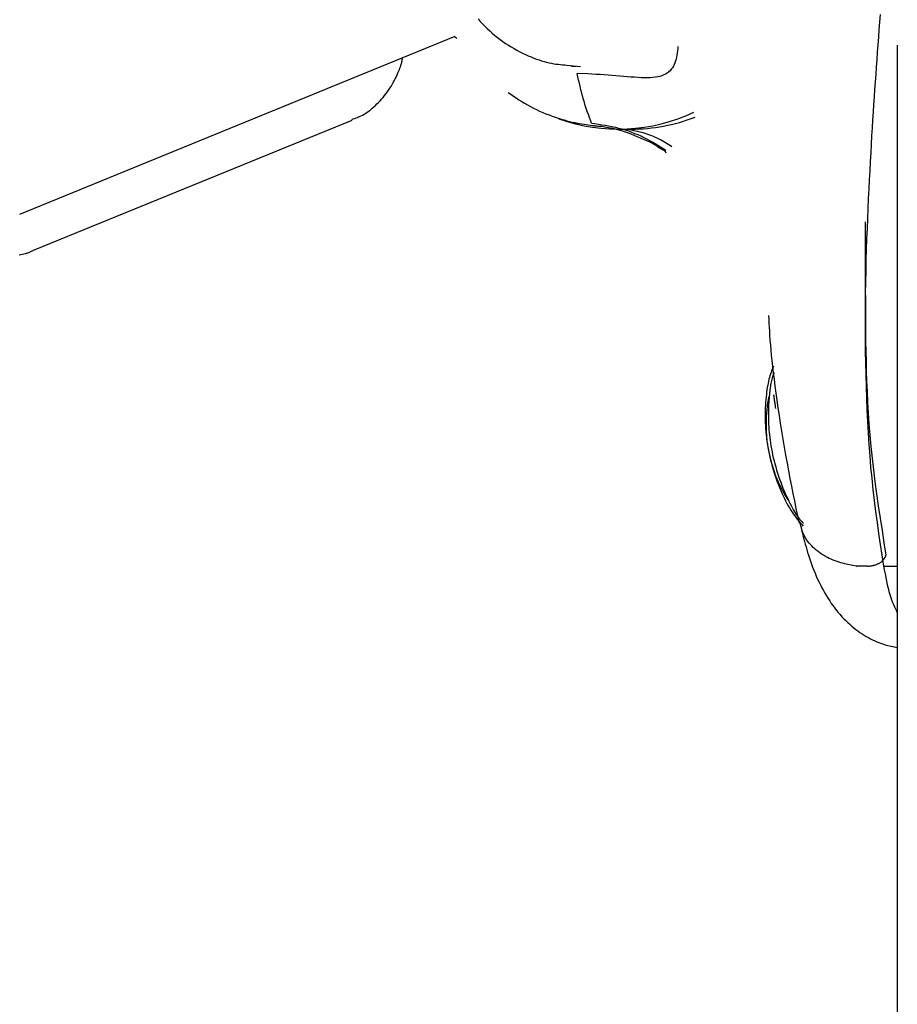
# Model space of a CAD drawing. Extents: x -4817 to 15777, y -2840 to 3504.
# Drawn here: x 1838 to 1893, y -789 to -728 of the extents above; entities that cross this region are included whole.
import ezdxf

# ---------------------------------------------------------------- set-up
doc = ezdxf.new("R2010")
doc.units = 0

msp = doc.modelspace()

# ---------------------------------------------------------------- linework, layer by layer
at = {"color": 7, "linetype": 'Continuous'}
for p, q in [((1838.456, -739.881), (1865.691, -728.763)), ((1865.641, -728.783), (1865.786, -728.883)), ((1893.332, -729.318), (1893.332, -1594.402)), ((1872.671, -730.564), (1873.528, -730.65)), ((1872.964, -730.63), (1873.233, -730.64)), ((1873.237, -730.645), (1872.974, -730.63)), ((1873.984, -731.119), (1873.312, -731.084)), ((1839.322, -742.131), (1859.24, -734)), ((1875.898, -734.57), (1876.685, -734.57)), ((1878.327, -735.649), (1878.496, -735.766)), ((1891.318, -740.364), (1891.319, -746.778)), ((1890.749, -761.881), (1890.772, -761.883)), ((1891.494, -761.883), (1890.772, -761.883)), ((1891.494, -761.883), (1891.494, -761.883)), ((1892.47, -761.883), (1893.332, -761.883))]:
    msp.add_line(p, q, dxfattribs=at)
for points in [[(1892.254, -727.41), (1892.218, -727.882), (1892.182, -728.352), (1892.147, -728.822), (1892.113, -729.291), (1892.078, -729.759), (1892.045, -730.226), (1892.011, -730.692), (1891.979, -731.157), (1891.946, -731.622), (1891.914, -732.088), (1891.883, -732.556), (1891.851, -733.029), (1891.82, -733.507), (1891.789, -733.994), (1891.759, -734.491), (1891.728, -734.999), (1891.697, -735.52), (1891.666, -736.054), (1891.635, -736.601), (1891.605, -737.16), (1891.575, -737.733), (1891.546, -738.318), (1891.517, -738.915), (1891.49, -739.525), (1891.463, -740.147), (1891.438, -740.781), (1891.414, -741.426), (1891.393, -742.083), (1891.373, -742.752), (1891.356, -743.431), (1891.342, -744.121), (1891.331, -744.822), (1891.323, -745.533), (1891.319, -746.252), (1891.319, -746.978), (1891.323, -747.71), (1891.33, -748.445), (1891.341, -749.181), (1891.357, -749.918), (1891.377, -750.653), (1891.401, -751.385), (1891.43, -752.114), (1891.465, -752.838), (1891.505, -753.559), (1891.551, -754.275), (1891.604, -754.987), (1891.664, -755.694), (1891.731, -756.396), (1891.806, -757.093), (1891.888, -757.786), (1891.976, -758.474), (1892.069, -759.16), (1892.165, -759.843), (1892.265, -760.524), (1892.367, -761.204), (1892.47, -761.883)], [(1867.111, -727.678), (1867.251, -727.836), (1867.395, -727.99), (1867.543, -728.142), (1867.694, -728.289), (1867.848, -728.433), (1868.005, -728.572), (1868.166, -728.708), (1868.329, -728.84), (1868.496, -728.967), (1868.665, -729.09), (1868.837, -729.208), (1869.012, -729.322), (1869.189, -729.431), (1869.367, -729.535), (1869.545, -729.634), (1869.724, -729.729), (1869.902, -729.818), (1870.079, -729.903), (1870.254, -729.982), (1870.427, -730.056), (1870.597, -730.125), (1870.764, -730.189), (1870.928, -730.247), (1871.089, -730.3), (1871.247, -730.347), (1871.402, -730.388), (1871.553, -730.424), (1871.701, -730.454), (1871.845, -730.479), (1871.987, -730.5), (1872.127, -730.517), (1872.264, -730.531), (1872.401, -730.543), (1872.536, -730.554), (1872.671, -730.564)], [(1879.612, -729.407), (1879.597, -729.541), (1879.582, -729.675), (1879.565, -729.808), (1879.545, -729.938), (1879.522, -730.066), (1879.495, -730.191), (1879.462, -730.311), (1879.424, -730.426), (1879.378, -730.536), (1879.326, -730.641), (1879.266, -730.739), (1879.199, -730.831), (1879.123, -730.916), (1879.039, -730.994), (1878.947, -731.065), (1878.846, -731.128), (1878.736, -731.184), (1878.617, -731.232), (1878.488, -731.272), (1878.35, -731.305), (1878.202, -731.331), (1878.044, -731.35), (1877.876, -731.361), (1877.698, -731.366), (1877.51, -731.365), (1877.313, -731.357), (1877.106, -731.346), (1876.892, -731.33), (1876.671, -731.312), (1876.444, -731.292), (1876.211, -731.271), (1875.974, -731.251), (1875.733, -731.231), (1875.49, -731.213), (1875.243, -731.196), (1874.994, -731.18), (1874.743, -731.164), (1874.491, -731.148), (1874.238, -731.133), (1873.984, -731.119)], [(1859.224, -733.962), (1859.311, -733.933), (1859.399, -733.903), (1859.486, -733.872), (1859.574, -733.839), (1859.663, -733.802), (1859.752, -733.763), (1859.843, -733.718), (1859.934, -733.669), (1860.026, -733.614), (1860.12, -733.554), (1860.214, -733.489), (1860.309, -733.418), (1860.405, -733.342), (1860.501, -733.262), (1860.598, -733.177), (1860.696, -733.088), (1860.793, -732.995), (1860.89, -732.898), (1860.986, -732.798), (1861.081, -732.694), (1861.175, -732.587), (1861.266, -732.478), (1861.354, -732.365), (1861.439, -732.25), (1861.521, -732.134), (1861.598, -732.016), (1861.672, -731.897), (1861.742, -731.779), (1861.809, -731.661), (1861.871, -731.546), (1861.929, -731.433), (1861.984, -731.323), (1862.034, -731.217), (1862.081, -731.116), (1862.124, -731.019), (1862.163, -730.926), (1862.198, -730.837), (1862.23, -730.753), (1862.258, -730.673), (1862.283, -730.598), (1862.304, -730.527), (1862.323, -730.46), (1862.338, -730.396), (1862.352, -730.335), (1862.364, -730.277), (1862.375, -730.22), (1862.385, -730.164), (1862.394, -730.108)], [(1874.209, -734.198), (1874.143, -734.017), (1874.077, -733.835), (1874.011, -733.653), (1873.947, -733.47), (1873.884, -733.284), (1873.822, -733.097), (1873.763, -732.907), (1873.705, -732.714), (1873.651, -732.518), (1873.598, -732.319), (1873.547, -732.117), (1873.498, -731.913), (1873.45, -731.707), (1873.404, -731.5), (1873.358, -731.292), (1873.312, -731.084)], [(1868.988, -732.274), (1869.158, -732.39), (1869.328, -732.506), (1869.499, -732.62), (1869.671, -732.733), (1869.846, -732.845), (1870.024, -732.953), (1870.204, -733.059), (1870.389, -733.161), (1870.578, -733.259), (1870.77, -733.353), (1870.964, -733.443), (1871.16, -733.528), (1871.357, -733.609), (1871.552, -733.685), (1871.747, -733.757), (1871.938, -733.823), (1872.127, -733.885), (1872.311, -733.942), (1872.491, -733.995), (1872.667, -734.042), (1872.838, -734.086), (1873.003, -734.126), (1873.163, -734.161), (1873.317, -734.193), (1873.465, -734.22), (1873.607, -734.245), (1873.745, -734.267), (1873.879, -734.287), (1874.01, -734.304), (1874.138, -734.321), (1874.265, -734.336), (1874.39, -734.351)], [(1874.209, -734.198), (1874.424, -734.228), (1874.639, -734.259), (1874.854, -734.292), (1875.067, -734.327), (1875.279, -734.364), (1875.49, -734.405), (1875.7, -734.451), (1875.907, -734.501), (1876.112, -734.557), (1876.315, -734.619), (1876.515, -734.685), (1876.713, -734.757), (1876.907, -734.833), (1877.099, -734.913), (1877.287, -734.998), (1877.472, -735.087), (1877.654, -735.179), (1877.833, -735.274), (1878.009, -735.372), (1878.183, -735.472), (1878.356, -735.574), (1878.527, -735.678), (1878.697, -735.782), (1878.866, -735.887)], [(1874.391, -734.357), (1874.476, -734.362), (1874.562, -734.369), (1874.65, -734.376), (1874.742, -734.384), (1874.837, -734.394), (1874.937, -734.407), (1875.042, -734.421), (1875.155, -734.439), (1875.275, -734.461), (1875.403, -734.486), (1875.538, -734.515), (1875.681, -734.549), (1875.83, -734.588), (1875.987, -734.633), (1876.15, -734.683), (1876.319, -734.74), (1876.495, -734.804), (1876.676, -734.873), (1876.862, -734.947), (1877.052, -735.025), (1877.245, -735.107), (1877.441, -735.191), (1877.638, -735.277), (1877.835, -735.364)], [(1876.445, -734.57), (1876.576, -734.595), (1876.706, -734.62), (1876.836, -734.646), (1876.965, -734.673), (1877.093, -734.702), (1877.221, -734.732), (1877.347, -734.764), (1877.472, -734.799), (1877.596, -734.837), (1877.718, -734.877), (1877.839, -734.92), (1877.957, -734.965), (1878.074, -735.013), (1878.189, -735.063), (1878.302, -735.116), (1878.412, -735.171), (1878.521, -735.228), (1878.627, -735.287), (1878.732, -735.348), (1878.835, -735.41), (1878.937, -735.473), (1879.039, -735.537), (1879.139, -735.601), (1879.24, -735.666)], [(1877.835, -735.364), (1877.859, -735.373), (1877.884, -735.383), (1877.908, -735.393), (1877.933, -735.404), (1877.959, -735.416), (1877.986, -735.429), (1878.014, -735.444), (1878.043, -735.461), (1878.074, -735.479), (1878.106, -735.5), (1878.139, -735.522), (1878.172, -735.545), (1878.207, -735.569), (1878.242, -735.594), (1878.278, -735.62), (1878.313, -735.645)], [(1878.496, -735.766), (1878.531, -735.784), (1878.566, -735.801), (1878.6, -735.819), (1878.633, -735.836), (1878.665, -735.854), (1878.694, -735.871), (1878.722, -735.889), (1878.747, -735.907), (1878.77, -735.925), (1878.79, -735.943), (1878.808, -735.961), (1878.824, -735.979), (1878.839, -735.997), (1878.853, -736.015), (1878.866, -736.033), (1878.879, -736.052)], [(1838.427, -742.418), (1838.531, -742.401), (1838.629, -742.382), (1838.72, -742.363), (1838.804, -742.343), (1838.882, -742.321), (1838.952, -742.299), (1839.016, -742.276), (1839.075, -742.252), (1839.13, -742.228), (1839.181, -742.203), (1839.229, -742.178), (1839.275, -742.153), (1839.321, -742.127)], [(1891.34, -744.969), (1891.341, -745.54), (1891.341, -746.113), (1891.343, -746.69), (1891.347, -747.272), (1891.353, -747.861), (1891.363, -748.459), (1891.375, -749.068), (1891.392, -749.689), (1891.413, -750.324), (1891.44, -750.973), (1891.473, -751.635), (1891.513, -752.31), (1891.561, -752.998), (1891.617, -753.698), (1891.682, -754.41), (1891.756, -755.134), (1891.841, -755.868), (1891.935, -756.612), (1892.037, -757.365), (1892.145, -758.124), (1892.259, -758.889), (1892.377, -759.659), (1892.497, -760.431), (1892.618, -761.204)], [(1885.276, -746.216), (1885.288, -746.457), (1885.3, -746.701), (1885.314, -746.95), (1885.33, -747.206), (1885.347, -747.473), (1885.368, -747.752), (1885.392, -748.046), (1885.42, -748.358), (1885.452, -748.689), (1885.489, -749.04), (1885.53, -749.41), (1885.576, -749.798), (1885.626, -750.203), (1885.68, -750.626), (1885.739, -751.064), (1885.802, -751.518), (1885.87, -751.987), (1885.941, -752.468), (1886.016, -752.958), (1886.094, -753.454), (1886.176, -753.954), (1886.26, -754.454), (1886.346, -754.953), (1886.435, -755.445), (1886.525, -755.931), (1886.617, -756.41), (1886.71, -756.882), (1886.804, -757.35), (1886.899, -757.813), (1886.995, -758.274), (1887.091, -758.732), (1887.187, -759.19)], [(1885.58, -749.392), (1885.544, -749.487), (1885.508, -749.583), (1885.472, -749.68), (1885.437, -749.779), (1885.403, -749.88), (1885.37, -749.985), (1885.338, -750.094), (1885.308, -750.208), (1885.279, -750.327), (1885.252, -750.451), (1885.226, -750.581), (1885.203, -750.716), (1885.181, -750.856), (1885.16, -751.002), (1885.142, -751.154), (1885.125, -751.31), (1885.109, -751.472), (1885.096, -751.639), (1885.084, -751.811), (1885.075, -751.987), (1885.069, -752.166), (1885.065, -752.349), (1885.064, -752.534), (1885.066, -752.721), (1885.072, -752.91), (1885.082, -753.101), (1885.094, -753.293), (1885.111, -753.487), (1885.13, -753.681), (1885.153, -753.877), (1885.179, -754.073), (1885.209, -754.271), (1885.242, -754.469), (1885.278, -754.667), (1885.318, -754.865), (1885.361, -755.064), (1885.407, -755.262), (1885.457, -755.459), (1885.51, -755.656), (1885.566, -755.851), (1885.626, -756.045), (1885.689, -756.237), (1885.755, -756.427), (1885.824, -756.614), (1885.894, -756.798), (1885.967, -756.978), (1886.041, -757.154), (1886.116, -757.326), (1886.192, -757.493), (1886.27, -757.654), (1886.348, -757.81), (1886.427, -757.961), (1886.507, -758.107), (1886.588, -758.247), (1886.67, -758.381), (1886.753, -758.509), (1886.837, -758.632), (1886.922, -758.749), (1887.007, -758.862), (1887.094, -758.971), (1887.18, -759.077), (1887.267, -759.181), (1887.355, -759.283), (1887.442, -759.385)], [(1885.622, -749.785), (1885.598, -749.853), (1885.575, -749.92), (1885.552, -749.989), (1885.529, -750.059), (1885.507, -750.132), (1885.486, -750.207), (1885.466, -750.285), (1885.447, -750.367), (1885.429, -750.454), (1885.412, -750.544), (1885.397, -750.639), (1885.382, -750.737), (1885.368, -750.84), (1885.356, -750.946), (1885.343, -751.056), (1885.332, -751.171), (1885.321, -751.288), (1885.31, -751.41), (1885.301, -751.534), (1885.292, -751.662), (1885.285, -751.792), (1885.279, -751.924), (1885.274, -752.059), (1885.27, -752.195), (1885.268, -752.334), (1885.268, -752.474), (1885.27, -752.616), (1885.273, -752.76), (1885.279, -752.907), (1885.286, -753.057), (1885.296, -753.209), (1885.308, -753.365), (1885.322, -753.524), (1885.339, -753.687), (1885.358, -753.853), (1885.38, -754.022), (1885.405, -754.195), (1885.433, -754.371), (1885.464, -754.551), (1885.499, -754.734), (1885.537, -754.921), (1885.579, -755.11), (1885.625, -755.301), (1885.674, -755.494), (1885.726, -755.687), (1885.782, -755.881), (1885.841, -756.074), (1885.904, -756.265), (1885.969, -756.454), (1886.038, -756.641), (1886.109, -756.824), (1886.181, -757.004), (1886.255, -757.178), (1886.329, -757.347), (1886.403, -757.511), (1886.476, -757.667), (1886.548, -757.816), (1886.619, -757.958), (1886.689, -758.093), (1886.757, -758.22), (1886.823, -758.339), (1886.888, -758.45), (1886.952, -758.554), (1887.014, -758.649), (1887.074, -758.737), (1887.132, -758.818), (1887.189, -758.893), (1887.245, -758.963), (1887.3, -759.029), (1887.354, -759.092), (1887.408, -759.153), (1887.462, -759.213)], [(1885.592, -751.176), (1885.598, -751.212), (1885.603, -751.249), (1885.608, -751.287), (1885.614, -751.326), (1885.62, -751.368), (1885.626, -751.412), (1885.633, -751.459), (1885.64, -751.51), (1885.648, -751.565), (1885.656, -751.624), (1885.665, -751.686), (1885.675, -751.751), (1885.684, -751.818), (1885.694, -751.886), (1885.704, -751.956), (1885.714, -752.026)], [(1890.749, -761.881), (1890.65, -761.863), (1890.55, -761.844), (1890.449, -761.824), (1890.347, -761.804), (1890.244, -761.781), (1890.138, -761.757), (1890.03, -761.731), (1889.918, -761.702), (1889.804, -761.67), (1889.687, -761.635), (1889.567, -761.596), (1889.446, -761.554), (1889.324, -761.507), (1889.201, -761.456), (1889.078, -761.4), (1888.956, -761.34), (1888.835, -761.275), (1888.716, -761.204), (1888.599, -761.13), (1888.485, -761.052), (1888.374, -760.971), (1888.268, -760.887), (1888.167, -760.801), (1888.071, -760.714), (1887.98, -760.625), (1887.896, -760.534), (1887.818, -760.443), (1887.745, -760.351), (1887.678, -760.257), (1887.617, -760.163), (1887.561, -760.067), (1887.511, -759.971), (1887.467, -759.873), (1887.427, -759.775), (1887.392, -759.675), (1887.36, -759.576), (1887.331, -759.475), (1887.304, -759.375), (1887.278, -759.274), (1887.253, -759.173)], [(1887.276, -759.336), (1887.31, -759.475), (1887.345, -759.616), (1887.38, -759.758), (1887.416, -759.902), (1887.454, -760.049), (1887.493, -760.199), (1887.534, -760.354), (1887.578, -760.514), (1887.624, -760.68), (1887.673, -760.85), (1887.725, -761.025), (1887.78, -761.204), (1887.839, -761.387), (1887.901, -761.571), (1887.966, -761.758), (1888.036, -761.945), (1888.109, -762.134), (1888.186, -762.322), (1888.266, -762.509), (1888.35, -762.695), (1888.436, -762.879), (1888.525, -763.06), (1888.617, -763.238), (1888.71, -763.412), (1888.806, -763.582), (1888.903, -763.747), (1889.002, -763.908), (1889.103, -764.064), (1889.206, -764.216), (1889.312, -764.364), (1889.419, -764.509), (1889.529, -764.649), (1889.64, -764.785), (1889.754, -764.918), (1889.87, -765.046), (1889.988, -765.171), (1890.109, -765.292), (1890.23, -765.409), (1890.354, -765.522), (1890.48, -765.631), (1890.607, -765.736), (1890.736, -765.837), (1890.866, -765.934), (1890.997, -766.027), (1891.129, -766.115), (1891.261, -766.199), (1891.393, -766.279), (1891.525, -766.354), (1891.657, -766.424), (1891.787, -766.49), (1891.917, -766.552), (1892.044, -766.608), (1892.169, -766.66), (1892.291, -766.707), (1892.41, -766.75), (1892.525, -766.787), (1892.635, -766.82), (1892.742, -766.849), (1892.845, -766.875), (1892.946, -766.897), (1893.044, -766.917), (1893.141, -766.935), (1893.237, -766.952), (1893.332, -766.968)], [(1891.494, -761.883), (1891.536, -761.88), (1891.578, -761.877), (1891.62, -761.873), (1891.662, -761.869), (1891.703, -761.864), (1891.745, -761.858), (1891.786, -761.851), (1891.827, -761.843), (1891.867, -761.833), (1891.908, -761.822), (1891.948, -761.809), (1891.987, -761.796), (1892.026, -761.781), (1892.064, -761.765), (1892.101, -761.748), (1892.138, -761.73), (1892.174, -761.712), (1892.208, -761.692), (1892.242, -761.672), (1892.274, -761.651), (1892.305, -761.63), (1892.334, -761.608), (1892.362, -761.587), (1892.388, -761.564), (1892.413, -761.542), (1892.436, -761.52), (1892.457, -761.498), (1892.476, -761.476), (1892.493, -761.455), (1892.51, -761.434), (1892.524, -761.414), (1892.537, -761.394), (1892.549, -761.376), (1892.559, -761.358), (1892.568, -761.341), (1892.576, -761.326), (1892.583, -761.311), (1892.588, -761.297), (1892.594, -761.284), (1892.598, -761.272), (1892.602, -761.261), (1892.605, -761.252), (1892.608, -761.242), (1892.61, -761.234), (1892.613, -761.226), (1892.615, -761.219), (1892.617, -761.211), (1892.618, -761.204)], [(1892.47, -761.883), (1892.516, -762.125), (1892.563, -762.366), (1892.61, -762.602), (1892.658, -762.833), (1892.707, -763.057), (1892.757, -763.271), (1892.809, -763.473), (1892.862, -763.663), (1892.917, -763.838), (1892.973, -764), (1893.031, -764.151), (1893.09, -764.292), (1893.15, -764.425), (1893.21, -764.554), (1893.271, -764.678), (1893.332, -764.8)]]:
    msp.add_lwpolyline(points, dxfattribs=at)
for centre, radius, start, end in [((1875.9, -723.473), 11.094, 250.32863, 295.16465), ((1876.678, -723.487), 11.083, 270.03486, 291.17517), ((1893.939, -753.029), 8.817, 168.60649, 212.26472)]:
    msp.add_arc(centre, radius, start, end, dxfattribs=at)

doc.saveas('drawing.dxf')
